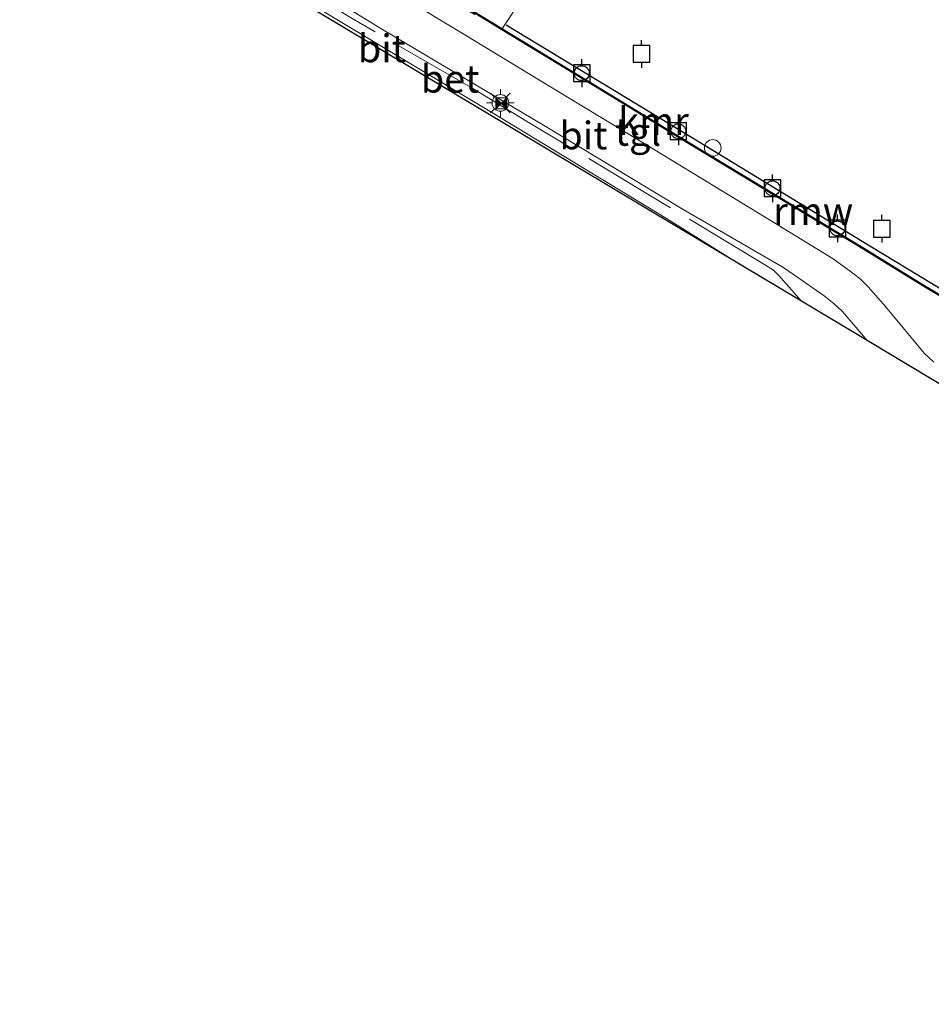
# Model space of a CAD drawing. Units: metres. Extents: x 119991 to 130007, y 487498 to 493750.
# Drawn here: x 122047 to 122129, y 487917 to 488006 of the extents above; entities that cross this region are included whole.
import ezdxf
from ezdxf.enums import TextEntityAlignment as Align

# ---------------------------------------------------------------- set-up
doc = ezdxf.new("R2010")
doc.units = ezdxf.units.M
doc.linetypes.add('IE-TERREINAFSCHEIDING', pattern=[10, 8, -2])
doc.layers.get('0').update_dxf_attribs({"lineweight": 25})
for name, color, linetype, lineweight in [('B-ME-IE-INRICHTINGSELEMENT-S-B1', 253, 'Continuous', 18), ('B-ME-IE-INRICHTINGSELEMENT-S-B2', 253, 'Continuous', 18), ('B-ME-IE-MEUBILAIR_WEGMEUBILAIR-LICHTMAST-S-B1', 8, 'Continuous', 18), ('B-ME-IE-TERREINAFSCHEIDING-RASTERHEKWERK-L-B1', 8, 'IE-TERREINAFSCHEIDING', 18), ('B-ME-KG-KADASTRAAL-OPNAMEDTMGRENS-L-B1', 10, 'Continuous', 25), ('B-ME-KW-LOOPBRUG-GV-B7', 213, 'Continuous', 18), ('B-ME-KW-REMMINGWERK-L-B1', 10, 'Continuous', 25), ('B-ME-OB-WATERLIJN-L-B1', 133, 'OB-WATERLIJN', 18), ('B-ME-OG-WATER-GV-B6', 153, 'Continuous', 18), ('B-ME-VH-VERH_SOORT-BETON-OVERIG-GV-B6', 8, 'IE-TERREINAFSCHEIDING-NATUURLIJK-HOUTWAL', 18), ('B-ME-VH-VERH_SOORT-BITUMEN-GV-B6', 8, 'IE-TERREINAFSCHEIDING-NATUURLIJK-HOUTWAL', 18), ('B-ME-VH-VERH_SOORT-TEGELS-GV-B6', 8, 'Continuous', 18), ('B-ME-VV-AFMEERCONSTRUCTIE-S-B1', 10, 'Continuous', 25), ('B-ME-VV-BOLDER-S-B2', 10, 'Continuous', 25), ('B-ME-VV-KADEMUUR-GV-B6', 10, 'Continuous', 25)]:
    doc.layers.add(name, color=color, linetype=linetype, lineweight=lineweight)
doc.styles.add('NLCS-ISO', font='NLCS-ISO.TTF')
doc.linetypes.add('IE-TERREINAFSCHEIDING-NATUURLIJK-HOUTWAL', pattern='A,7,-1.5,[67,NLCS.SHX,S=0.75,R=45,X=0,Y=0],-1.5,7,-1.5,[70,NLCS.SHX,S=0.75,R=0,X=0,Y=0],-1.5', length=20)
doc.linetypes.add('OB-WATERLIJN', pattern='A,10,[32,NLCS.SHX,S=2,R=0,X=0,Y=0],-12', length=22)

# ---------------------------------------------------------------- blocks, each defined once
blk = doc.blocks.new('bolder')
for p, q in [((-0.75, 0), (-1.25, 0)), ((-0.75, 0.75), (-0.75, -0.75)), ((0.75, 0.75), (-0.75, 0.75)), ((0.75, -0.75), (0.75, 0.75)), ((0.75, 0), (1.25, 0)), ((-0.75, -0.75), (0.75, -0.75))]:
    blk.add_line(p, q)
blk.add_circle((0, 0), 0.673)
blk = doc.blocks.new('meerpaal')
for p, q in [((-0.75, 0), (-1.25, 0)), ((0.75, 0.75), (-0.75, 0.75)), ((-0.75, 0.75), (-0.75, -0.75)), ((0.75, -0.75), (0.75, 0.75)), ((0.75, 0), (1.25, 0)), ((-0.75, -0.75), (0.75, -0.75))]:
    blk.add_line(p, q)
blk = doc.blocks.new('dtb')
blk.add_circle((0, 0), 0.75)
blk = doc.blocks.new('camera')
h = blk.add_hatch(color=256)
h.paths.add_polyline_path([(0.5, 0.5), (-0.5, 0.5), (0, 0)])
h.paths.add_polyline_path([(0, 0), (-0.5, -0.5), (0.5, -0.5)])
for p, q in [((-0.5, 0.5), (0.5, -0.5)), ((0.5, 0.5), (-0.5, -0.5))]:
    blk.add_line(p, q)
blk.add_lwpolyline([(-0.5, 0.5), (0.5, 0.5), (0.5, -0.5), (-0.5, -0.5)], close=True)
blk = doc.blocks.new('lantaarnpaal')
for p, q in [((0, 0.75), (0, 1.25)), ((-0.75, 0), (-1.25, 0)), ((-0.884, 0.884), (-0.53, 0.53)), ((0.53, 0.53), (0.884, 0.884)), ((0.75, 0), (1.25, 0)), ((-0.53, -0.53), (-0.884, -0.884)), ((0, -0.75), (0, -1.25)), ((0.53, -0.53), (0.884, -0.884))]:
    blk.add_line(p, q)
blk.add_circle((0, 0), 0.75)

msp = doc.modelspace()

# ---------------------------------------------------------------- linework, layer by layer
at = {"layer": 'B-ME-IE-TERREINAFSCHEIDING-RASTERHEKWERK-L-B1'}
msp.add_polyline3d([(122117.719, 487980.425, 1.029), (122115.7, 487982.749, 1.045), (122115.215, 487983.218, 1.035), (122114.487, 487983.694, 1.04), (122105.4, 487989.165, 1.016), (122093.081, 487996.587, 1.001), (122087.928, 487999.701, 0.991), (122077.206, 488005.926, 1.006), (122066.028, 488012.741, 1.011), (122054.822, 488019.502, 0.986), (122050.292, 488022.224, 0.996)], dxfattribs=at)
at = {"layer": 'B-ME-KG-KADASTRAAL-OPNAMEDTMGRENS-L-B1'}
for points in [[(122128.01, 487974.263, 0.903), (122123.644, 487976.878, 0.9), (122117.719, 487980.425, 1.029), (122112.452, 487983.579, 0.903), (122047.228, 488022.633, 0.905)], [(122356.321, 487917.012, 1.228), (122334.177, 487921.992, 1.226), (122305.925, 487928.346, 1.168), (122273.846, 487935.56, 1.141), (122264.849, 487919.449, 1.157), (122264.554, 487918.921, 1.183), (122262.575, 487919.284, 1.168), (122252.278, 487921.171, 1.012), (122238.945, 487923.614, 1.085), (122223.124, 487926.514, 1.183), (122209.407, 487929.764, 1.069), (122197.691, 487932.54, 1.084), (122186.88, 487939.014, 1.155), (122169.665, 487949.321, 1.147), (122169.493, 487949.424, -0.4), (122142.869, 487965.366, -0.4), (122142.697, 487965.469, 1.138), (122128.01, 487974.263, 0.903)]]:
    msp.add_polyline3d(points, dxfattribs=at)
at = {"layer": 'B-ME-KW-LOOPBRUG-GV-B7'}
msp.add_polyline3d([(122069.759, 488021.809, 1.901), (122071.267, 488020.834, 1.888), (122073.012, 488019.767, 1.77), (122078.474, 488016.473, 1.438), (122085.215, 488012.41, 1.049), (122090.071, 488009.494, 0.766), (122092.661, 488007.955, 0.782), (122090.723, 488004.961, 0.806), (122088.317, 488006.424, 0.777), (122089.012, 488007.505, 0.777), (122083.85, 488010.751, 1.074), (122078.554, 488014.05, 1.371), (122071.749, 488018.095, 1.807), (122068.293, 488020.199, 1.974), (122065.203, 488021.966, 1.919), (122069.759, 488021.809, 1.901)], dxfattribs=at)
at = {"layer": 'B-ME-KW-REMMINGWERK-L-B1'}
msp.add_polyline3d([(122091.089, 488005.353, 0.348), (122107.802, 487995.241, 0.357), (122123.899, 487985.413, 0.348), (122136.013, 487978.106, 0.416), (122146.502, 487971.792, 0.663)], dxfattribs=at)
at = {"layer": 'B-ME-OB-WATERLIJN-L-B1'}
for points in [[(122090.756, 488005, -0.4), (122070.069, 488017.606, -0.4), (122062.763, 488022.099, -0.4)], [(122146.437, 487971.308, -0.4), (122146.267, 487971.409, -0.4), (122141.032, 487974.514, -0.4), (122134.27, 487978.595, -0.4), (122128.682, 487981.933, -0.4), (122123.409, 487985.191, -0.4), (122117.094, 487989.009, -0.4), (122107.528, 487994.786, -0.4), (122099.016, 487999.977, -0.4), (122090.756, 488005, -0.4)]]:
    msp.add_polyline3d(points, dxfattribs=at)
at = {"layer": 'B-ME-OG-WATER-GV-B6'}
msp.add_polyline3d([(122134.27, 487978.595, -0.4), (122128.682, 487981.933, -0.4), (122123.409, 487985.191, -0.4), (122117.094, 487989.009, -0.4), (122107.528, 487994.786, -0.4), (122099.016, 487999.977, -0.4), (122090.756, 488005, -0.4), (122070.069, 488017.606, -0.4), (122062.763, 488022.099, -0.4), (122279.984, 488014.638, -0.4)], dxfattribs=at)
at = {"layer": 'B-ME-VH-VERH_SOORT-BETON-OVERIG-GV-B6'}
msp.add_polyline3d([(122049.173, 488022.566, 1.004), (122049.823, 488022.166, 1.007), (122050.225, 488022.387, 1.008), (122049.979, 488022.539, 1.007), (122051.34, 488022.492, 0.927), (122065.707, 488013.694, 0.931), (122079.933, 488004.955, 0.963), (122094.611, 487996.226, 0.963), (122107.074, 487988.708, 0.959), (122116.053, 487983.489, 0.947), (122117.102, 487982.77, 0.951), (122119.773, 487980.931, 0.895), (122120.668, 487980.205, 0.899), (122121.388, 487979.538, 0.903), (122122.628, 487978.099, 0.895), (122123.644, 487976.878, 0.9), (122117.719, 487980.425, 1.029), (122112.452, 487983.579, 0.903), (122105.552, 487987.896, 0.909), (122090.417, 487997.088, 0.918), (122074.172, 488006.846, 0.896), (122058.145, 488016.55, 0.887), (122048.035, 488022.605, 0.835), (122049.173, 488022.566, 1.004)], dxfattribs=at)
at = {"layer": 'B-ME-VH-VERH_SOORT-BITUMEN-GV-B6'}
for points in [[(122048.035, 488022.605, 0.835), (122058.145, 488016.55, 0.887), (122074.172, 488006.846, 0.896), (122090.417, 487997.088, 0.918), (122105.552, 487987.896, 0.909), (122112.452, 487983.579, 0.903), (122047.228, 488022.633, 0.905), (122048.035, 488022.605, 0.835)], [(122142.697, 487965.469, 1.138), (122128.01, 487974.263, 0.903), (122123.644, 487976.878, 0.9), (122122.628, 487978.099, 0.895), (122121.388, 487979.538, 0.903), (122120.668, 487980.205, 0.899), (122119.773, 487980.931, 0.895), (122117.102, 487982.77, 0.951), (122116.053, 487983.489, 0.947), (122107.074, 487988.708, 0.959), (122094.611, 487996.226, 0.963), (122079.933, 488004.955, 0.963), (122065.707, 488013.694, 0.931), (122051.34, 488022.492, 0.927), (122057.956, 488022.265, 0.812)], [(122057.956, 488022.265, 0.812), (122063.494, 488018.935, 0.848), (122077.896, 488010.191, 0.84), (122087.368, 488004.464, 0.832), (122095.788, 487999.358, 0.856), (122105.368, 487993.551, 0.804), (122113.755, 487988.446, 0.852), (122120.592, 487984.27, 0.804), (122122.364, 487982.96, 0.82), (122123.054, 487982.426, 0.824), (122123.752, 487981.727, 0.82), (122125.314, 487979.96, 0.808), (122127.631, 487977.163, 0.84), (122128.806, 487975.758, 0.86), (122129.666, 487974.934, 0.893)]]:
    msp.add_polyline3d(points, dxfattribs=at)
at = {"layer": 'B-ME-VH-VERH_SOORT-TEGELS-GV-B6'}
for points in [[(122129.666, 487974.934, 0.893), (122128.806, 487975.758, 0.86), (122127.631, 487977.163, 0.84), (122125.314, 487979.96, 0.808), (122123.752, 487981.727, 0.82), (122123.054, 487982.426, 0.824), (122122.364, 487982.96, 0.82), (122120.592, 487984.27, 0.804), (122113.755, 487988.446, 0.852), (122105.368, 487993.551, 0.804), (122095.788, 487999.358, 0.856), (122087.368, 488004.464, 0.832), (122077.896, 488010.191, 0.84), (122063.494, 488018.935, 0.848), (122057.956, 488022.265, 0.812), (122062.353, 488022.114, 0.797)], [(122062.353, 488022.114, 0.797), (122069.965, 488017.435, 0.765), (122088.24, 488006.299, 0.765), (122088.312, 488006.372, 0.765), (122090.704, 488004.914, 0.765), (122098.964, 487999.891, 0.711), (122107.476, 487994.701, 0.705), (122117.042, 487988.924, 0.719), (122123.356, 487985.106, 0.697), (122128.63, 487981.847, 0.742), (122134.218, 487978.509, 0.886)]]:
    msp.add_polyline3d(points, dxfattribs=at)
at = {"layer": 'B-ME-VV-KADEMUUR-GV-B6'}
msp.add_polyline3d([(122062.763, 488022.099, -0.4), (122070.069, 488017.606, -0.4), (122090.756, 488005, -0.4), (122099.016, 487999.977, -0.4), (122107.528, 487994.786, -0.4), (122117.094, 487989.009, -0.4), (122123.409, 487985.191, -0.4), (122128.682, 487981.933, -0.4), (122134.27, 487978.595, -0.4), (122141.032, 487974.514, -0.4), (122146.267, 487971.409, -0.4), (122146.213, 487971.325, 1.117), (122140.981, 487974.429, 1.016), (122134.218, 487978.509, 0.886), (122128.63, 487981.847, 0.742), (122123.356, 487985.106, 0.697), (122117.042, 487988.924, 0.719), (122107.476, 487994.701, 0.705), (122098.964, 487999.891, 0.711), (122090.704, 488004.914, 0.765), (122088.312, 488006.372, 0.765), (122070.017, 488017.52, 0.765), (122062.561, 488022.106, 0.85), (122062.763, 488022.099, -0.4)], dxfattribs=at)

# ---------------------------------------------------------------- block references
at = {"layer": 'B-ME-IE-INRICHTINGSELEMENT-S-B1', "rotation": 90}
msp.add_blockref('camera', (122090.667, 487998.279, 0.956), dxfattribs=at)
at = {"layer": 'B-ME-IE-INRICHTINGSELEMENT-S-B2', "rotation": 90}
msp.add_blockref('dtb', (122109.724, 487994.257, 0.284), dxfattribs=at)
at = {"layer": 'B-ME-IE-MEUBILAIR_WEGMEUBILAIR-LICHTMAST-S-B1', "rotation": 90}
msp.add_blockref('lantaarnpaal', (122090.584, 487998.317, 0.983), dxfattribs=at)
at = {"layer": 'B-ME-VV-AFMEERCONSTRUCTIE-S-B1', "rotation": 90}
for p in [(122103.309, 488002.736, 3.046), (122124.986, 487986.969, 3.157)]:
    msp.add_blockref('meerpaal', p, dxfattribs=at)
at = {"layer": 'B-ME-VV-BOLDER-S-B2', "rotation": 90}
for p in [(122097.921, 488001.002, 0.402), (122106.627, 487995.76, 0.402), (122115.116, 487990.621, 0.375), (122120.978, 487987.003, 0.371)]:
    msp.add_blockref('bolder', p, dxfattribs=at)

# ---------------------------------------------------------------- texts
at = {"layer": 'B-ME-KW-REMMINGWERK-L-B1', "ltscale": 0.2, "style": 'NLCS-ISO'}
msp.add_text('rmw', height=2.5, dxfattribs=at).set_placement((122118.786, 487988.556), align=Align.MIDDLE_CENTER)
at = {"layer": 'B-ME-VH-VERH_SOORT-BETON-OVERIG-GV-B6', "ltscale": 0.2, "style": 'NLCS-ISO'}
msp.add_text('bet', height=2.5, dxfattribs=at).set_placement((122086.044, 488000.497), align=Align.MIDDLE_CENTER)
at = {"layer": 'B-ME-VH-VERH_SOORT-BITUMEN-GV-B6', "ltscale": 0.2, "style": 'NLCS-ISO'}
for p in [(122079.89, 488003.237), (122098.064, 487995.382)]:
    msp.add_text('bit', height=2.5, dxfattribs=at).set_placement(p, align=Align.MIDDLE_CENTER)
at = {"layer": 'B-ME-VH-VERH_SOORT-TEGELS-GV-B6', "ltscale": 0.2, "style": 'NLCS-ISO'}
msp.add_text('tgl', height=2.5, dxfattribs=at).set_placement((122102.987, 487995.704), align=Align.MIDDLE_CENTER)
at = {"layer": 'B-ME-VV-KADEMUUR-GV-B6', "ltscale": 0.2, "style": 'NLCS-ISO'}
msp.add_text('kmr', height=2.5, dxfattribs=at).set_placement((122104.388, 487996.679), align=Align.MIDDLE_CENTER)

doc.saveas('drawing.dxf')
